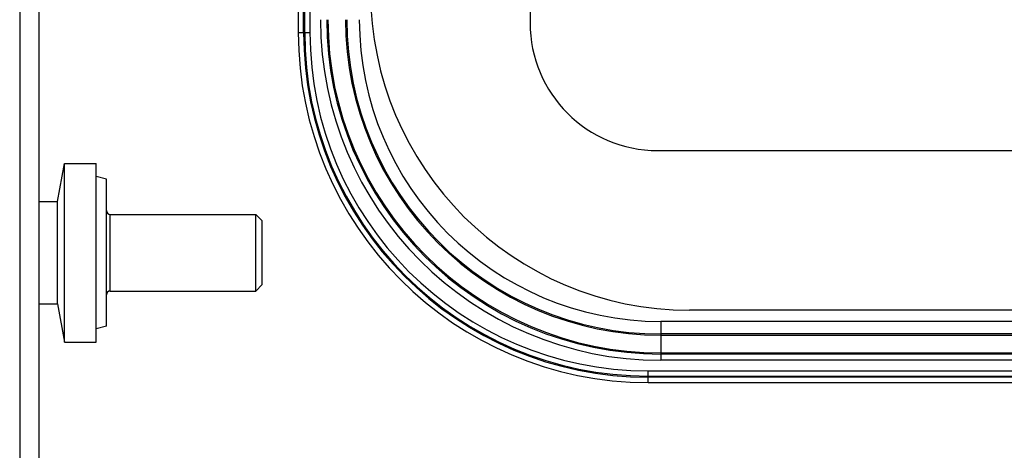
# Model space of a CAD drawing. Units: millimetres. Extents: x 81 to 681, y 434 to 644.
# Drawn here: x 81 to 158, y 488 to 521 of the extents above; entities that cross this region are included whole.
import ezdxf

# ---------------------------------------------------------------- set-up
doc = ezdxf.new("R2010")
doc.units = ezdxf.units.MM
doc.header["$LTSCALE"] = 69.920739
doc.layers.get('0').update_dxf_attribs({"linetype": 'CONTINUOUS'})

msp = doc.modelspace()

# ---------------------------------------------------------------- linework, layer by layer
at = {"color": 7, "linetype": 'Continuous'}
for p, q in [((80.532, 640.507), (80.532, 469.907)), ((82.032, 640.507), (82.032, 469.907)), ((102.366, 606.957), (102.366, 520.457)), ((102.782, 520.457), (102.782, 606.957)), ((102.866, 606.957), (102.866, 520.457)), ((103.282, 606.957), (103.282, 520.457)), ((120.532, 606.207), (120.532, 521.207)), ((102.366, 520.457), (103.282, 520.457)), ((130.532, 511.207), (630.532, 511.207)), ((83.503, 507.207), (84.032, 510.207)), ((84.032, 496.207), (84.032, 510.207)), ((84.032, 510.207), (86.532, 510.207)), ((86.532, 496.207), (86.532, 510.207)), ((87.332, 508.957), (86.532, 509.172)), ((87.332, 497.457), (87.332, 508.957)), ((82.032, 507.207), (83.503, 507.207)), ((83.503, 499.207), (83.503, 507.207)), ((87.632, 500.207), (87.632, 506.207)), ((87.632, 506.207), (99.032, 506.207)), ((99.032, 500.207), (99.032, 506.207)), ((99.532, 505.707), (99.032, 506.207)), ((99.532, 500.707), (99.532, 505.707)), ((87.632, 500.207), (99.032, 500.207)), ((99.532, 500.707), (99.032, 500.207)), ((82.032, 499.207), (83.503, 499.207)), ((83.503, 499.207), (84.032, 496.207)), ((628.032, 498.707), (133.032, 498.707)), ((130.782, 497.825), (130.782, 494.779)), ((630.282, 497.825), (130.782, 497.825)), ((87.332, 497.457), (86.532, 497.243)), ((84.032, 496.207), (86.532, 496.207)), ((630.282, 496.841), (130.782, 496.841)), ((130.782, 496.749), (630.282, 496.749)), ((130.782, 495.363), (630.282, 495.363)), ((630.282, 495.272), (130.782, 495.272)), ((630.282, 494.779), (130.782, 494.779)), ((129.782, 493.042), (129.782, 493.957)), ((129.782, 493.957), (631.282, 493.957)), ((129.782, 493.542), (631.282, 493.542)), ((631.282, 493.457), (129.782, 493.457)), ((129.782, 493.042), (631.282, 493.042))]:
    msp.add_line(p, q, dxfattribs=at)
for centre, radius, start, end in [((133.032, 523.707), 25, 180, 270), ((130.782, 521.457), 26.678, 180, 270), ((130.782, 521.457), 26.186, 180, 270), ((130.782, 521.457), 26.094, 180, 270), ((130.782, 521.457), 24.709, 180, 270), ((130.782, 521.457), 24.617, 180, 270), ((130.782, 521.457), 23.632, 180, 270), ((130.532, 521.207), 10, 180, 270), ((129.782, 520.457), 27.415, 180, 270), ((129.782, 520.457), 27, 180, 270), ((129.782, 520.457), 26.915, 180, 270), ((129.782, 520.457), 26.5, 180, 270), ((87.632, 506.507), 0.3, 180.00008, 270), ((87.632, 499.907), 0.3, 90, 179.99992)]:
    msp.add_arc(centre, radius, start, end, dxfattribs=at)

doc.saveas('drawing.dxf')
